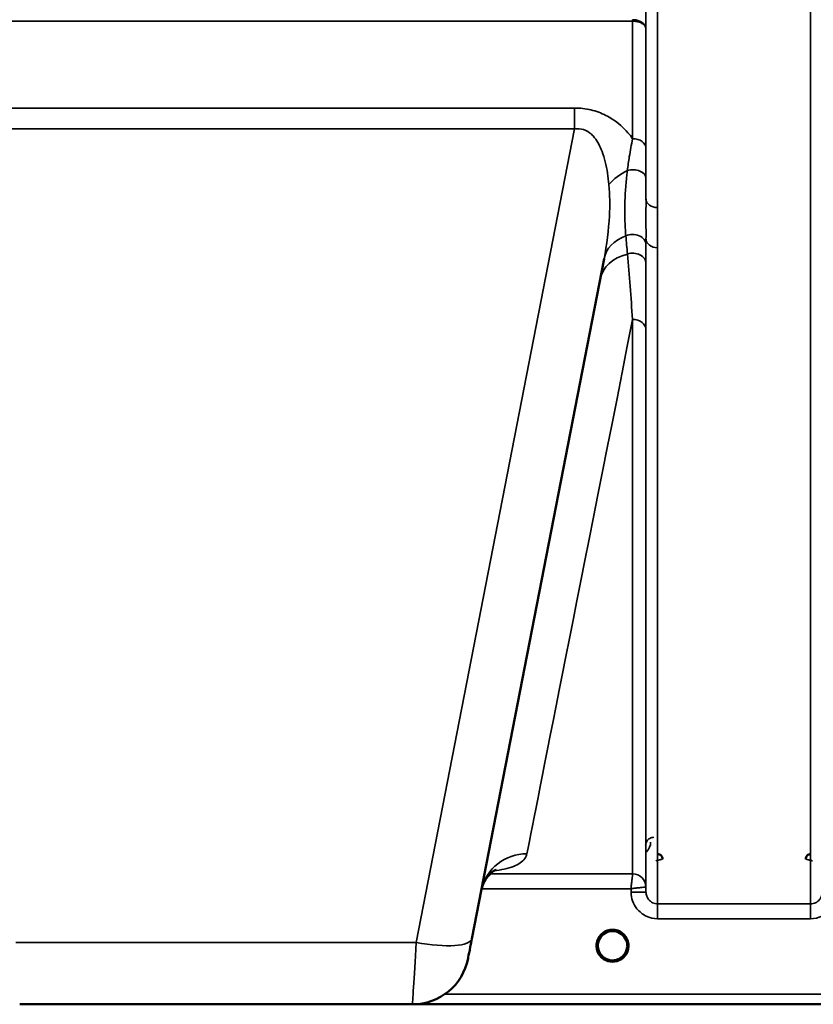
# Model space of a CAD drawing. Units: millimetres. Extents: x 0 to 11880, y 0 to 8400.
# Drawn here: x 4692 to 4930, y 4873 to 5168 of the extents above; entities that cross this region are included whole.
import ezdxf

# ---------------------------------------------------------------- set-up
doc = ezdxf.new("R2010")
doc.units = ezdxf.units.MM
doc.header["$LTSCALE"] = 40
doc.layers.add('Visible (ISO)', color=7, linetype='Continuous', lineweight=50)
doc.layers.add('Visible Narrow (ISO)', color=7, linetype='Continuous', lineweight=35)

# ---------------------------------------------------------------- blocks, each defined once
blk = doc.blocks.new('24')
at = {"layer": 'Visible (ISO)'}
for p, q in [((4827.64, 4892.48), (4867.3, 5096.54)), ((4842.93, 4915.87), (4842.93, 4915.87)), ((4842.93, 4915.87), (4842.93, 4915.87)), ((4874.25, 4890.38), (4874.25, 4890.38)), ((4809.8, 4872.79), (4691.9, 4872.79)), ((4811.36, 4872.86), (5248, 4872.86))]:
    blk.add_line(p, q, dxfattribs=at)
for centre, radius, start, end in [((4869.85, 4890.36), 4.9, 180.0928, 180.1061), ((4869.85, 4890.36), 4.9, 180.0927, 180.1059), ((4869.85, 4890.36), 4.9, 359.6894, 359.7375), ((4869.85, 4890.36), 4.9, 359.6907, 359.7386), ((4809.8, 4889.79), 17, 270, 349), ((4869.85, 4890.36), 4.9, 237.4527, 237.4602), ((4869.85, 4890.36), 4.9, 237.4537, 237.4612), ((4869.85, 4890.36), 4.9, 302.5462, 302.5474), ((4869.85, 4890.36), 4.9, 302.5452, 302.5464)]:
    blk.add_arc(centre, radius, start, end, dxfattribs=at)
for centre, major_axis, ratio, start_param, end_param in [((4869.85, 4890.36), (4.4, 0), 0.999999, 0, 3.141593), ((4828.04, 4894.55), (-1.56, -8), 0.000029, 6.283038, 7.592035), ((4869.85, 4890.36), (0, -4.4), 0.99988, 4.942401, 5.119571), ((4869.85, 4890.36), (0, -4.4), 0.99988, 1.151278, 1.360346), ((4869.85, 4890.36), (-4.29, -0.98), 0.999979, 1.120651, 1.570796), ((4869.85, 4890.36), (4.29, -0.98), 0.999981, 4.712389, 5.162535)]:
    blk.add_ellipse(centre, major_axis=major_axis, ratio=ratio, start_param=start_param, end_param=end_param, dxfattribs=at)
for points, knots in [([(4884.86, 4916.39), (4884.86, 4916.39), (4884.86, 4916.4), (4884.86, 4916.58), (4884.82, 4916.77), (4884.7, 4917.07), (4884.61, 4917.25), (4884.3, 4917.56), (4884.14, 4917.67), (4883.86, 4917.79), (4883.77, 4917.82), (4883.57, 4917.86), (4883.46, 4917.87), (4883.36, 4917.87)], [-0.3020917, -0.3020917, -0.3020917, -0.3020917, -0.3010429, -0.3010429, -0.1978601, -0.1978601, -0.1218008, -0.1218008, -0.0618642, -0.0618642, -0.0308547, -0.0308547, -0.000001, -0.000001, -0.000001, -0.000001]), ([(4929.33, 4917.87), (4929.23, 4917.87), (4929.13, 4917.86), (4928.93, 4917.82), (4928.83, 4917.79), (4928.56, 4917.67), (4928.39, 4917.56), (4928.09, 4917.25), (4928, 4917.07), (4927.87, 4916.77), (4927.84, 4916.58), (4927.83, 4916.4), (4927.83, 4916.39), (4927.83, 4916.39)], [-0.1763487, -0.1763487, -0.1763487, -0.1763487, -0.1582748, -0.1582748, -0.1401097, -0.1401097, -0.1049992, -0.1049992, -0.060444, -0.060444, 0, 0, 0.0006144, 0.0006144, 0.0006144, 0.0006144]), ([(4834.95, 4913.23), (4834.95, 4913.23), (4834.94, 4913.23), (4834.78, 4913.16), (4833.25, 4912.53), (4831.26, 4909.43), (4830.77, 4908.33), (4830.5, 4907.19)], [4.8447, 4.8447, 4.8447, 4.8447, 5.009788, 5.009788, 7.636108, 7.636108, 8.673192, 8.673192, 8.673192, 8.673192]), ([(4866.48, 4887.54), (4866.41, 4887.63), (4866.33, 4887.73), (4866.26, 4887.83), (4866.12, 4888.03), (4866, 4888.24), (4865.9, 4888.45), (4865.83, 4888.59), (4865.78, 4888.72), (4865.73, 4888.86), (4865.68, 4888.98), (4865.64, 4889.1), (4865.61, 4889.23), (4865.56, 4889.38), (4865.53, 4889.53), (4865.51, 4889.69), (4865.46, 4889.98), (4865.45, 4890.2), (4865.45, 4890.31), (4865.45, 4890.32), (4865.45, 4890.36), (4865.45, 4890.37), (4865.45, 4890.37), (4865.45, 4890.38), (4865.45, 4890.38)], [-0.1047773, -0.1047773, -0.1047773, -0.1047773, -0.094045, -0.094045, -0.094045, -0.0722973, -0.0722973, -0.0722973, -0.05889, -0.05889, -0.05889, -0.0467831, -0.0467831, -0.0467831, -0.03198, -0.03198, -0.03198, -0.0041465, -0.0041465, -0.0041465, -0.0008269, -0.0008269, -0.0008269, -0.0002335, -0.0002335, -0.0002335, -0.0002335]), ([(4866.77, 4887.22), (4866.68, 4887.31), (4866.59, 4887.41), (4866.51, 4887.51), (4866.41, 4887.62), (4866.32, 4887.74), (4866.23, 4887.87), (4866.18, 4887.95), (4866.12, 4888.04), (4866.07, 4888.13), (4866.02, 4888.21), (4865.98, 4888.29), (4865.94, 4888.37), (4865.88, 4888.48), (4865.83, 4888.58), (4865.79, 4888.69), (4865.72, 4888.87), (4865.65, 4889.05), (4865.6, 4889.24), (4865.52, 4889.56), (4865.48, 4889.83), (4865.46, 4890.01)], [-0.03748646, -0.03748646, -0.03748646, -0.03748646, -0.03455603, -0.03455603, -0.03455603, -0.03102997, -0.03102997, -0.03102997, -0.02860107, -0.02860107, -0.02860107, -0.02634406, -0.02634406, -0.02634406, -0.02353294, -0.02353294, -0.02353294, -0.01873759, -0.01873759, -0.01873759, -0.01057314, -0.01057314, -0.01057314, -0.01057314]), ([(4865.84, 4888.55), (4865.74, 4888.77), (4865.66, 4888.99), (4865.58, 4889.28), (4865.57, 4889.34), (4865.56, 4889.39)], [5.8579347, 5.8579347, 5.8579347, 5.8579347, 6.0215927, 6.0215927, 6.0611129, 6.0611129, 6.0611129, 6.0611129]), ([(4865.76, 4888.75), (4865.78, 4888.7), (4865.81, 4888.64), (4865.83, 4888.58), (4865.91, 4888.41), (4865.99, 4888.24), (4866.09, 4888.08)], [-0.10127999, -0.10127999, -0.10127999, -0.10127999, -0.09694402, -0.09694402, -0.09694402, -0.08431671, -0.08431671, -0.08431671, -0.08431671]), ([(4870.91, 4886.09), (4870.93, 4886.1), (4870.96, 4886.1), (4870.99, 4886.11), (4871.3, 4886.2), (4871.72, 4886.35), (4872.17, 4886.63), (4872.48, 4886.82), (4872.77, 4887.06), (4873.02, 4887.32), (4873.17, 4887.48), (4873.31, 4887.65), (4873.43, 4887.83), (4873.57, 4888.03), (4873.7, 4888.24), (4873.8, 4888.45), (4873.86, 4888.59), (4873.92, 4888.72), (4873.97, 4888.86), (4874.02, 4888.98), (4874.06, 4889.1), (4874.09, 4889.23), (4874.13, 4889.38), (4874.16, 4889.53), (4874.19, 4889.69), (4874.21, 4889.84), (4874.23, 4889.97), (4874.24, 4890.08)], [-0.1977411, -0.1977411, -0.1977411, -0.1977411, -0.1934075, -0.1934075, -0.1934075, -0.1459723, -0.1459723, -0.1459723, -0.113308, -0.113308, -0.113308, -0.094045, -0.094045, -0.094045, -0.0722972, -0.0722972, -0.0722972, -0.05889, -0.05889, -0.05889, -0.0467831, -0.0467831, -0.0467831, -0.03198, -0.03198, -0.03198, -0.017316, -0.017316, -0.017316, -0.017316]), ([(4873.38, 4887.75), (4873.16, 4887.46), (4872.9, 4887.18), (4872.6, 4886.94), (4872.17, 4886.6), (4871.72, 4886.36), (4871.26, 4886.2), (4871.11, 4886.15), (4870.99, 4886.11), (4870.91, 4886.09)], [-0.07551582, -0.07551582, -0.07551582, -0.07551582, -0.05146947, -0.05146947, -0.05146947, -0.01809961, -0.01809961, -0.01809961, -0.0078061, -0.0078061, -0.0078061, -0.0078061]), ([(4874.23, 4890.05), (4874.23, 4890.03), (4874.23, 4890), (4874.23, 4889.97), (4874.2, 4889.68), (4874.14, 4889.38), (4874.05, 4889.1), (4874, 4888.93), (4873.94, 4888.77), (4873.87, 4888.61), (4873.83, 4888.52), (4873.78, 4888.42), (4873.73, 4888.32), (4873.69, 4888.24), (4873.64, 4888.16), (4873.6, 4888.08), (4873.54, 4887.99), (4873.48, 4887.9), (4873.42, 4887.81), (4873.32, 4887.67), (4873.22, 4887.54), (4873.1, 4887.41), (4873.04, 4887.34), (4872.99, 4887.28), (4872.93, 4887.23)], [-0.1289859, -0.1289859, -0.1289859, -0.1289859, -0.1262543, -0.1262543, -0.1262543, -0.0966851, -0.0966851, -0.0966851, -0.0798537, -0.0798537, -0.0798537, -0.0693538, -0.0693538, -0.0693538, -0.0604022, -0.0604022, -0.0604022, -0.0501901, -0.0501901, -0.0501901, -0.0344505, -0.0344505, -0.0344505, -0.0261531, -0.0261531, -0.0261531, -0.0261531]), ([(4874.16, 4889.47), (4874.12, 4889.3), (4874.08, 4889.14), (4873.97, 4888.82), (4873.91, 4888.66), (4873.83, 4888.5)], [3.345251, 3.345251, 3.345251, 3.345251, 3.4615927, 3.4615927, 3.5782784, 3.5782784, 3.5782784, 3.5782784]), ([(4866.35, 4887.7), (4866.56, 4887.43), (4866.81, 4887.17), (4867.1, 4886.94), (4867.52, 4886.6), (4867.98, 4886.35), (4868.44, 4886.19), (4868.58, 4886.15), (4868.7, 4886.11), (4868.79, 4886.09)], [-0.07422038, -0.07422038, -0.07422038, -0.07422038, -0.05146946, -0.05146946, -0.05146946, -0.01809961, -0.01809961, -0.01809961, -0.00780609, -0.00780609, -0.00780609, -0.00780609]), ([(4867.29, 4886.77), (4867.47, 4886.62), (4867.56, 4886.53), (4867.6, 4886.47), (4867.62, 4886.44), (4867.64, 4886.41), (4867.64, 4886.38), (4867.64, 4886.36), (4867.64, 4886.35), (4867.64, 4886.33), (4867.63, 4886.32), (4867.63, 4886.31), (4867.62, 4886.3), (4867.61, 4886.29), (4867.6, 4886.28), (4867.58, 4886.27), (4867.56, 4886.26), (4867.54, 4886.25), (4867.51, 4886.25), (4867.47, 4886.23), (4867.41, 4886.23), (4867.36, 4886.23), (4867.3, 4886.22), (4867.25, 4886.23), (4867.22, 4886.23), (4867.21, 4886.23), (4867.21, 4886.23), (4867.2, 4886.23)], [-0.007647772, -0.007647772, -0.007647772, -0.007647772, -0.005764131, -0.005764131, -0.005764131, -0.004904883, -0.004904883, -0.004904883, -0.00442656, -0.00442656, -0.00442656, -0.004090194, -0.004090194, -0.004090194, -0.003677553, -0.003677553, -0.003677553, -0.003058504, -0.003058504, -0.003058504, -0.001892073, -0.001892073, -0.001892073, -0.000526712, -0.000526712, -0.000526712, -0.000012735, -0.000012735, -0.000012735, -0.000012735]), ([(4868.79, 4886.09), (4868.76, 4886.1), (4868.74, 4886.11), (4868.71, 4886.11), (4868.52, 4886.16), (4868.29, 4886.24), (4868.03, 4886.36)], [-0.19774133, -0.19774133, -0.19774133, -0.19774133, -0.19340771, -0.19340771, -0.19340771, -0.16440319, -0.16440319, -0.16440319, -0.16440319]), ([(4871.3, 4886.21), (4871.24, 4886.19), (4871.17, 4886.17), (4870.66, 4886.01), (4870.19, 4885.95), (4869.27, 4885.98), (4868.82, 4886.06), (4868.4, 4886.21)], [4.3751765, 4.3751765, 4.3751765, 4.3751765, 4.4215927, 4.4215927, 4.7415927, 4.7415927, 5.0480876, 5.0480876, 5.0480876, 5.0480876]), ([(4868.79, 4886.09), (4868.79, 4886.09), (4868.8, 4886.09), (4868.8, 4886.09), (4868.83, 4886.08), (4868.85, 4886.08), (4868.87, 4886.07)], [-0.005586189, -0.005586189, -0.005586189, -0.005586189, -0.00491068, -0.00491068, -0.00491068, 0, 0, 0, 0]), ([(4870.91, 4886.09), (4870.9, 4886.09), (4870.9, 4886.09), (4870.9, 4886.09), (4870.87, 4886.08), (4870.85, 4886.08), (4870.83, 4886.07)], [-0.005586188, -0.005586188, -0.005586188, -0.005586188, -0.00491068, -0.00491068, -0.00491068, 0, 0, 0, 0]), ([(4872.49, 4886.23), (4872.49, 4886.23), (4872.47, 4886.23), (4872.45, 4886.23), (4872.43, 4886.23), (4872.42, 4886.23), (4872.41, 4886.23), (4872.38, 4886.23), (4872.35, 4886.23), (4872.32, 4886.23), (4872.27, 4886.23), (4872.22, 4886.23), (4872.18, 4886.25), (4872.15, 4886.25), (4872.13, 4886.26), (4872.11, 4886.27), (4872.1, 4886.28), (4872.09, 4886.29), (4872.08, 4886.3), (4872.07, 4886.31), (4872.06, 4886.32), (4872.06, 4886.33), (4872.05, 4886.35), (4872.05, 4886.37), (4872.06, 4886.38), (4872.06, 4886.41), (4872.08, 4886.44), (4872.1, 4886.47), (4872.14, 4886.54), (4872.22, 4886.62), (4872.41, 4886.78)], [-0.4094279, -0.4094279, -0.4094279, -0.4094279, -0.3717276, -0.3717276, -0.3717276, -0.3549732, -0.3549732, -0.3549732, -0.3198616, -0.3198616, -0.3198616, -0.2611459, -0.2611459, -0.2611459, -0.2296685, -0.2296685, -0.2296685, -0.2083125, -0.2083125, -0.2083125, -0.1904331, -0.1904331, -0.1904331, -0.1643446, -0.1643446, -0.1643446, -0.1185986, -0.1185986, -0.1185986, -0.0223691, -0.0223691, -0.0223691, -0.0223691])]:
    blk.add_open_spline(points, degree=3, knots=knots, dxfattribs=at)
for points in [[(4865.46, 4890.02), (4865.46, 4890), (4865.47, 4889.99), (4865.47, 4889.98)], [(4868.87, 4886.07), (4868.84, 4886.08), (4868.81, 4886.08), (4868.79, 4886.09)], [(4870.83, 4886.07), (4870.86, 4886.08), (4870.88, 4886.09), (4870.91, 4886.09)]]:
    blk.add_open_spline(points, degree=3, dxfattribs=at)
at = {"layer": 'Visible Narrow (ISO)'}
for p, q in [((4883.4, 6077.4), (4883.4, 5111.91)), ((4929.29, 4902.95), (4929.29, 6077.4)), ((4879.9, 5114.46), (4879.9, 6075.55)), ((4625.8, 5167.87), (4875.89, 5167.87)), ((4875.89, 5132.58), (4875.89, 5167.87)), ((4879.89, 5165.5), (4879.89, 5129.74)), ((4858.42, 5141.79), (4643.28, 5141.79)), ((4858.42, 5141.79), (4858.42, 5135.53)), ((4643.28, 5135.53), (4858.42, 5135.53)), ((4858.42, 5135.53), (4810.95, 4891.32)), ((4883.4, 5111.91), (4883.4, 5099.85)), ((4879.9, 4906.42), (4879.9, 5102.45)), ((4883.4, 5099.85), (4883.4, 4902.95)), ((4875.89, 4911.95), (4875.89, 5078.37)), ((4879.89, 5075.25), (4879.89, 4907.99)), ((4832.59, 4911.95), (4832.59, 4911.95)), ((4833.14, 4912.68), (4833.14, 4912.68)), ((4875.89, 4911.95), (4833.14, 4911.95)), ((4830.57, 4907.49), (4830.57, 4907.49)), ((4830.57, 4907.49), (4875.4, 4907.49)), ((4875.4, 4907.49), (4875.4, 4906.42)), ((4879.9, 4906.42), (4879.89, 4907.99)), ((4929.29, 4902.95), (4883.4, 4902.95)), ((4883.4, 4898.49), (4883.4, 4902.95)), ((4929.29, 4898.49), (4929.29, 4902.95)), ((4883.4, 4898.49), (4929.29, 4898.49)), ((4810.95, 4891.32), (4690.75, 4891.32)), ((5070.35, 4875.85), (4819.52, 4875.85)), ((4811.44, 4872.87), (5070.41, 4872.87))]:
    blk.add_line(p, q, dxfattribs=at)
for start, end in [(192.7238, 204.3651), (334.9798, 348.3312), (250.7659, 289.3208), (252.8912, 288.1865)]:
    blk.add_arc((4869.85, 4890.36), 4.4, start, end, dxfattribs=at)
for centre, major_axis, ratio, start_param, end_param in [((4875.89, 5174.6), (0, -10), 0.000162, 5.39322, 5.449565), ((4875.89, 5129.71), (4, 0), 0.717386, 0.008727, 1.570796), ((4879.86, 5114.64), (13.26, 4.48), 0.708508, 1.754116, 2.285758), ((4875.9, 5120.66), (4, 0), 0.655353, 0.007919, 1.976941), ((4883.4, 5114.48), (-3.5, 0), 0.735385, 0.008744, 1.570796), ((4875.9, 5100.69), (4, 0), 0.795395, 0.009474, 2.111543), ((4881.04, 5093.86), (-13.74, 2.67), 0.740041, 5.400269, 6.283229), ((4883.4, 5102.47), (-3.5, 0), 0.750653, 0.008737, 1.570796), ((4879.86, 5087.75), (-13.74, 2.67), 0.755165, 5.268517, 6.27848), ((4875.9, 5095.05), (4, 0), 0.795143, 0.00934, 1.978362), ((4997.46, 5692.86), (-154.53, -781), 0.000029, 0.125091, 0.665195), ((4875.89, 5075.22), (4, 0), 0.7868, 0.008727, 1.570796), ((4844.14, 4904.07), (-13.74, 2.67), 0.991895, 4.903082, 6.244051), ((4875.89, 4907.95), (4, 0), 0.999884, 0.008727, 1.570796), ((4875.64, 4911.95), (0.25, 0), 0.021391, 6.249462, 6.283195), ((4875.89, 4907.95), (-2.15, 3.37), 0.9996, 4.154551, 5.716049), ((4875.4, 4906.38), (4.5, 0.04), 0.008879, 0.000132, 1.570719), ((4877.64, 4907.97), (-2.25, -0.02), 0.008768, 3.14179, 3.175524), ((4869.85, 4890.36), (-4.9, 0), 0.999999, 2.141394, 7.283384), ((4811.35, 4897.79), (-1.56, -25), 0.00001, 0.000001, 1.308845), ((4810.95, 4895.72), (16.69, -3.24), 0.254519, 4.761824, 6.283185), ((4869.85, 4890.36), (4.4, 0), 0.999999, 3.141593, 4.049687), ((4869.85, 4890.36), (0, 4.4), 0.99988, 1.802378, 1.975153), ((4869.85, 4890.36), (4.4, 0), 0.999999, 5.37509, 6.283185), ((4869.85, 4890.36), (0, 4.4), 0.99988, 4.295493, 4.500594), ((4869.85, 4890.36), (4.12, -2.65), 0.999984, 4.712389, 5.853501), ((4869.85, 4890.36), (-4.27, 1.06), 0.999965, 1.170492, 1.570796), ((4869.85, 4890.36), (4.4, 0), 0.99988, 4.37866, 4.487321), ((4869.85, 4890.36), (-3.52, -2.64), 0.999989, 1.170408, 1.570796), ((4869.85, 4890.36), (4.4, 0), 0.99988, 4.955345, 5.081481)]:
    blk.add_ellipse(centre, major_axis=major_axis, ratio=ratio, start_param=start_param, end_param=end_param, dxfattribs=at)
for points in [[(4879.89, 5165.5), (4879.89, 5171.98), (4879.88, 5178.46), (4879.88, 5184.94)], [(4879.9, 5114.46), (4879.9, 5116.48), (4879.9, 5118.57), (4879.9, 5120.68)], [(4873.85, 5103.42), (4874, 5101.61), (4874.16, 5099.8), (4874.32, 5097.98)], [(4879.9, 5100.71), (4879.9, 5101.29), (4879.9, 5101.87), (4879.9, 5102.45)], [(4879.9, 5095.08), (4879.9, 5096.96), (4879.9, 5098.84), (4879.9, 5100.71)], [(4874.32, 5097.97), (4874.85, 5091.6), (4875.37, 5085.03), (4875.89, 5078.37)], [(4879.89, 5075.25), (4879.89, 5081.9), (4879.89, 5088.54), (4879.9, 5095.08)]]:
    blk.add_open_spline(points, degree=3, dxfattribs=at)
for points, knots in [([(4879.89, 5165.5), (4879.89, 5165.51), (4879.89, 5165.51), (4879.89, 5165.52), (4879.88, 5165.95), (4879.72, 5166.39), (4879.43, 5166.78), (4879.34, 5166.91), (4879.23, 5167.03), (4879.1, 5167.15), (4878.9, 5167.35), (4878.65, 5167.54), (4878.37, 5167.69), (4878.33, 5167.72), (4878.28, 5167.74), (4878.23, 5167.77), (4878.06, 5167.86), (4877.88, 5167.93), (4877.69, 5168), (4877.51, 5168.06), (4877.32, 5168.12), (4877.12, 5168.16), (4876.72, 5168.25), (4876.3, 5168.3), (4875.89, 5168.3)], [-2.173583, -2.173583, -2.173583, -2.173583, -2.16695, -2.16695, -2.16695, -1.516865, -1.516865, -1.516865, -1.30017, -1.30017, -1.30017, -0.931264, -0.931264, -0.931264, -0.86678, -0.86678, -0.86678, -0.650085, -0.650085, -0.650085, -0.43339, -0.43339, -0.43339, 0, 0, 0, 0]), ([(4875.89, 5167.87), (4876.3, 5167.87), (4876.93, 5167.81), (4877.7, 5167.63), (4878.41, 5167.37), (4879.01, 5167.02), (4879.67, 5166.38), (4879.88, 5165.89), (4879.89, 5165.51), (4879.89, 5165.51), (4879.89, 5165.5)], [0, 0, 0, 0, 0.43339, 0.650085, 0.86678, 1.30017, 1.516865, 2.16695, 2.16695, 2.173583, 2.173583, 2.173583, 2.173583]), ([(4875.89, 5132.58), (4875.45, 5133.2), (4873.77, 5135.32), (4871.11, 5137.75), (4867.22, 5140), (4863.49, 5141.4), (4860.09, 5141.79), (4858.42, 5141.79)], [4.326978, 4.326978, 4.326978, 4.326978, 4.626651, 5.380095, 5.631242, 6.133538, 6.635833, 6.635833, 6.635833, 6.635833]), ([(4858.42, 5135.53), (4859.36, 5135.67), (4860.3, 5135.59), (4861.16, 5135.31), (4862.02, 5135.03), (4862.81, 5134.54), (4863.51, 5133.9), (4863.85, 5133.58), (4864.18, 5133.23), (4864.49, 5132.84), (4865.4, 5131.7), (4866.12, 5130.29), (4866.7, 5128.78), (4867.09, 5127.77), (4867.41, 5126.72), (4867.68, 5125.63), (4868.22, 5123.45), (4868.56, 5121.14), (4868.76, 5118.8)], [-6.635833, -6.635833, -6.635833, -6.635833, -6.133538, -6.133538, -6.133538, -5.631242, -5.631242, -5.631242, -5.380095, -5.380095, -5.380095, -4.626651, -4.626651, -4.626651, -4.124356, -4.124356, -4.124356, -3.119765, -3.119765, -3.119765, -3.119765]), ([(4875.89, 5132.58), (4875.52, 5130.84), (4874.92, 5127.63), (4874.48, 5124.42), (4874.32, 5123.06)], [0.000084, 0.000084, 0.000084, 0.000084, 0.699193, 1.223587, 1.223587, 1.223587, 1.223587]), ([(4879.9, 5120.68), (4879.9, 5122), (4879.89, 5125.09), (4879.89, 5128.12), (4879.89, 5129.74)], [-1.223587, -1.223587, -1.223587, -1.223587, -0.699193, 0, 0, 0, 0]), ([(4874.32, 5123.06), (4873.92, 5119.85), (4873.51, 5114.65), (4873.5, 5108.28), (4873.7, 5105), (4873.85, 5103.42)], [0, 0, 0, 0, 1.251024, 2.085039, 2.919055, 2.919055, 2.919055, 2.919055]), ([(4868.76, 5118.8), (4869.03, 5115.69), (4869.14, 5108.4), (4868.13, 5100.82), (4867.3, 5096.54)], [-20.88654, -20.88654, -20.88654, -20.88654, -19.551308, -17.771171, -17.771171, -17.771171, -17.771171]), ([(4879.9, 5114.46), (4879.91, 5113.51), (4879.9, 5112.56), (4879.9, 5111.62), (4879.9, 5109.71), (4879.9, 5107.85), (4879.9, 5106.02), (4879.9, 5104.82), (4879.91, 5103.63), (4879.9, 5102.45)], [-1.794406, -1.794406, -1.794406, -1.794406, -1.383605, -1.383605, -1.383605, -0.550543, -0.550543, -0.550543, 0, 0, 0, 0]), ([(4882.28, 4922.93), (4881.83, 4922.93), (4880.95, 4922.65), (4880.02, 4921.71), (4879.79, 4920.91), (4879.78, 4920.44)], [-0.1904848, -0.1904848, -0.1904848, -0.1904848, -0.1360606, -0.0816363, 0, 0, 0, 0]), ([(4879.89, 4918.41), (4879.94, 4918.45), (4880.88, 4919.31), (4881.27, 4920.42), (4881.28, 4921.44)], [0.4606073, 0.4606073, 0.4606073, 0.4606073, 0.4824166, 0.9159385, 0.9159385, 0.9159385, 0.9159385]), ([(4834.18, 4912.81), (4835.37, 4912.97), (4838.9, 4913.59), (4842.61, 4915.11), (4843.94, 4916.93), (4844.14, 4917.96)], [2.781418, 2.781418, 2.781418, 2.781418, 3.81323, 6.355384, 8.897538, 8.897538, 8.897538, 8.897538]), ([(4882.87, 4915.87), (4882.87, 4915.87), (4882.87, 4915.87), (4882.88, 4915.87), (4883.06, 4915.91), (4883.23, 4915.96), (4883.41, 4916.01), (4883.58, 4916.05), (4883.75, 4916.09), (4883.92, 4916.14), (4884.08, 4916.18), (4884.24, 4916.22), (4884.38, 4916.25), (4884.39, 4916.26), (4884.41, 4916.26), (4884.43, 4916.27), (4884.48, 4916.28), (4884.52, 4916.29), (4884.57, 4916.3), (4884.63, 4916.32), (4884.68, 4916.33), (4884.72, 4916.34), (4884.81, 4916.37), (4884.86, 4916.38), (4884.86, 4916.38)], [-0.09472147, -0.09472147, -0.09472147, -0.09472147, -0.09427682, -0.09427682, -0.09427682, -0.07542146, -0.07542146, -0.07542146, -0.05656609, -0.05656609, -0.05656609, -0.03771073, -0.03771073, -0.03771073, -0.03549007, -0.03549007, -0.03549007, -0.02828305, -0.02828305, -0.02828305, -0.01885536, -0.01885536, -0.01885536, 0, 0, 0, 0]), ([(4927.83, 4916.38), (4927.84, 4916.38), (4927.89, 4916.37), (4927.97, 4916.34), (4928.02, 4916.33), (4928.07, 4916.32), (4928.13, 4916.3), (4928.17, 4916.29), (4928.22, 4916.28), (4928.27, 4916.27), (4928.29, 4916.26), (4928.3, 4916.26), (4928.32, 4916.25), (4928.46, 4916.22), (4928.61, 4916.18), (4928.78, 4916.14), (4928.94, 4916.09), (4929.11, 4916.05), (4929.29, 4916.01), (4929.46, 4915.96), (4929.64, 4915.91), (4929.82, 4915.87), (4929.82, 4915.87), (4929.83, 4915.87), (4929.83, 4915.87)], [-0.09427679, -0.09427679, -0.09427679, -0.09427679, -0.07542144, -0.07542144, -0.07542144, -0.06599376, -0.06599376, -0.06599376, -0.05878673, -0.05878673, -0.05878673, -0.05656608, -0.05656608, -0.05656608, -0.03771072, -0.03771072, -0.03771072, -0.01885536, -0.01885536, -0.01885536, 0, 0, 0, 0.00044468, 0.00044468, 0.00044468, 0.00044468]), ([(4875.89, 4911.95), (4875.89, 4911.95), (4875.88, 4911.89), (4875.85, 4911.57), (4875.77, 4910.89), (4875.66, 4909.86), (4875.53, 4908.71), (4875.44, 4907.92), (4875.4, 4907.51), (4875.4, 4907.5), (4875.4, 4907.49)], [-0.09322959, -0.09322959, -0.09322959, -0.09322959, -0.08390663, -0.07458367, -0.05593775, -0.03729183, -0.01864592, 0, 0, 0.00044527, 0.00044527, 0.00044527, 0.00044527]), ([(4875.4, 4907.49), (4875.41, 4907.49), (4875.41, 4907.49), (4875.42, 4907.5), (4875.82, 4907.54), (4876.22, 4907.59), (4876.61, 4907.64), (4877, 4907.68), (4877.38, 4907.73), (4877.75, 4907.77), (4877.9, 4907.78), (4878.05, 4907.8), (4878.2, 4907.82), (4878.4, 4907.84), (4878.59, 4907.86), (4878.77, 4907.88), (4879.03, 4907.91), (4879.26, 4907.93), (4879.45, 4907.95), (4879.48, 4907.96), (4879.52, 4907.96), (4879.55, 4907.96), (4879.65, 4907.97), (4879.73, 4907.98), (4879.79, 4907.98), (4879.85, 4907.99), (4879.88, 4907.99), (4879.89, 4907.99)], [-0.00044527, -0.00044527, -0.00044527, -0.00044527, 0, 0, 0, 0.01864592, 0.01864592, 0.01864592, 0.03729183, 0.03729183, 0.03729183, 0.04516537, 0.04516537, 0.04516537, 0.05593775, 0.05593775, 0.05593775, 0.07142276, 0.07142276, 0.07142276, 0.07458367, 0.07458367, 0.07458367, 0.08390663, 0.08390663, 0.08390663, 0.09322959, 0.09322959, 0.09322959, 0.09322959]), ([(4875.4, 4906.42), (4875.41, 4905.54), (4875.73, 4903.75), (4877.21, 4901.12), (4879.83, 4899.03), (4882.22, 4898.49), (4883.4, 4898.49)], [-1.241907, -1.241907, -1.241907, -1.241907, -0.975784, -0.709661, -0.35483, 0, 0, 0, 0]), ([(4883.4, 4902.95), (4882.89, 4902.95), (4881.84, 4903.19), (4880.69, 4904.1), (4880.05, 4905.25), (4879.91, 4906.03), (4879.9, 4906.42)], [0, 0, 0, 0, 0.35483, 0.709661, 0.975784, 1.241907, 1.241907, 1.241907, 1.241907]), ([(4932.79, 4906.42), (4932.79, 4906.03), (4932.65, 4905.25), (4932, 4904.1), (4930.85, 4903.19), (4929.81, 4902.95), (4929.29, 4902.95)], [0, 0, 0, 0, 0.266123, 0.532246, 0.887076, 1.241906, 1.241906, 1.241906, 1.241906]), ([(4929.29, 4898.49), (4930.47, 4898.49), (4932.86, 4899.03), (4935.49, 4901.12), (4936.96, 4903.75), (4937.28, 4905.54), (4937.29, 4906.42)], [-1.241906, -1.241906, -1.241906, -1.241906, -0.887076, -0.532246, -0.266123, 0, 0, 0, 0]), ([(4867.14, 4886.89), (4867.24, 4886.82), (4867.34, 4886.74), (4867.43, 4886.65), (4867.47, 4886.61), (4867.51, 4886.57), (4867.55, 4886.53), (4867.59, 4886.48), (4867.62, 4886.44), (4867.63, 4886.39), (4867.64, 4886.37), (4867.64, 4886.34), (4867.63, 4886.32), (4867.62, 4886.3), (4867.6, 4886.28), (4867.57, 4886.27), (4867.52, 4886.25), (4867.46, 4886.24), (4867.4, 4886.23), (4867.33, 4886.23), (4867.27, 4886.23), (4867.2, 4886.23)], [0.0000371, 0.0000371, 0.0000371, 0.0000371, 0.0412212, 0.0412212, 0.0412212, 0.0618318, 0.0618318, 0.0618318, 0.0824423, 0.0824423, 0.0824423, 0.0927476, 0.0927476, 0.0927476, 0.1030529, 0.1030529, 0.1030529, 0.1236635, 0.1236635, 0.1236635, 0.1442741, 0.1442741, 0.1442741, 0.1442741]), ([(4872.49, 4886.23), (4872.43, 4886.23), (4872.36, 4886.23), (4872.3, 4886.23), (4872.24, 4886.24), (4872.17, 4886.25), (4872.12, 4886.27), (4872.1, 4886.28), (4872.08, 4886.3), (4872.07, 4886.32), (4872.06, 4886.34), (4872.06, 4886.37), (4872.06, 4886.39), (4872.07, 4886.44), (4872.11, 4886.48), (4872.14, 4886.53), (4872.18, 4886.57), (4872.22, 4886.61), (4872.27, 4886.65), (4872.36, 4886.74), (4872.46, 4886.82), (4872.55, 4886.89)], [0, 0, 0, 0, 0.0206106, 0.0206106, 0.0206106, 0.0412212, 0.0412212, 0.0412212, 0.0515265, 0.0515265, 0.0515265, 0.0618318, 0.0618318, 0.0618318, 0.0824423, 0.0824423, 0.0824423, 0.1030529, 0.1030529, 0.1030529, 0.1442365, 0.1442365, 0.1442365, 0.1442365])]:
    blk.add_open_spline(points, degree=3, knots=knots, dxfattribs=at)

msp = doc.modelspace()

# ---------------------------------------------------------------- block references
msp.add_blockref('24', (0, 0))

doc.saveas('drawing.dxf')
